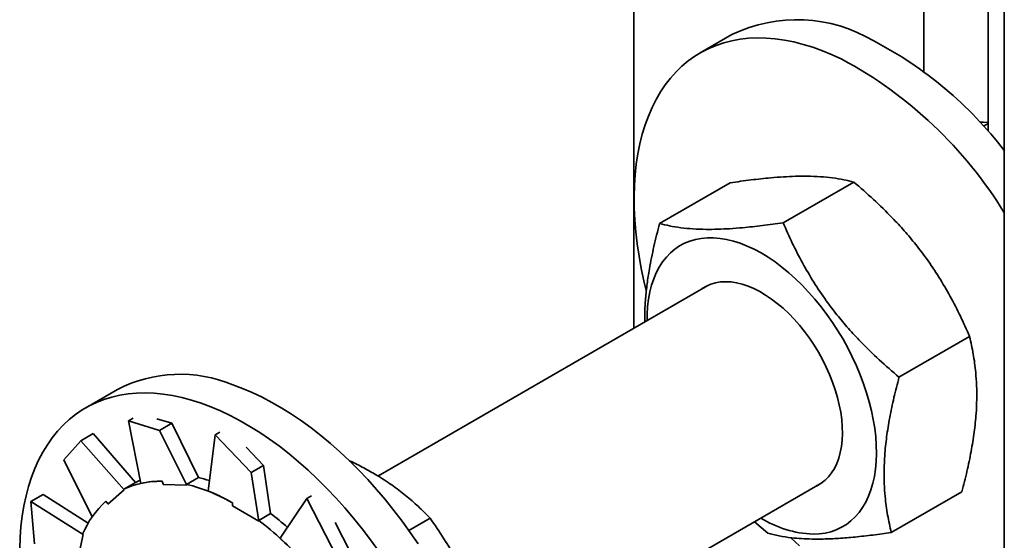
# Model space of a CAD drawing. Units: inches. Extents: x 0.2 to 8.4, y 0.1 to 10.9.
# Drawn here: x 7.2 to 7.6, y 8.1 to 8.3 of the extents above; entities that cross this region are included whole.
import ezdxf

# ---------------------------------------------------------------- set-up
doc = ezdxf.new("R2010")
doc.units = ezdxf.units.IN
doc.header["$MEASUREMENT"] = 0

msp = doc.modelspace()

# ---------------------------------------------------------------- linework, layer by layer
at = {"color": 7, "linetype": 'Continuous', "lineweight": 35}
for p, q in [((7.472195296284724, 8.228469069816533), (7.472195296284724, 8.69172725509054)), ((7.617404708456801, 6.875564731173718), (7.617404708456801, 8.665217432535295)), ((7.585837440432099, 8.328967538582495), (7.585837440432099, 8.61913437858497)), ((7.611091266704181, 8.563314170479313), (7.611091266704181, 8.305587017912778)), ((7.510715631304864, 8.343492277441376), (7.498260450872182, 8.336302054825781)), ((7.611091266704181, 8.30865195954423), (7.609273787569944, 8.307602751173064)), ((7.482346733948328, 8.269477712185203), (7.510008921933091, 8.285446753398208)), ((7.530759726048925, 8.269768544826277), (7.558421914033688, 8.285737586039282)), ((7.501313252832515, 8.245278461078962), (7.371973448436115, 8.170612181317372)), ((7.576144361598369, 8.209272480101795), (7.603806549583132, 8.2252415213148)), ((7.269976078664668, 8.204516291889222), (7.257520898231985, 8.197326069273625)), ((7.276097660993703, 8.193252809113698), (7.274239609887924, 8.192180179041905)), ((7.274239609887924, 8.192180179041905), (7.286400274993853, 8.18847025312571)), ((7.274239609887924, 8.192180179041905), (7.279167233986278, 8.167738713149152)), ((7.291238273332904, 8.191263170117933), (7.285359567255648, 8.193056642166557)), ((7.286400274993853, 8.18847025312571), (7.291238273332904, 8.191263170117933)), ((7.291238273332904, 8.191263170117933), (7.301672470303755, 8.170000546869186)), ((7.255608807956512, 8.184430546264213), (7.260446806295563, 8.187223463256437)), ((7.260446806295563, 8.187223463256437), (7.277040594502878, 8.168077266971347)), ((7.286400274993853, 8.18847025312571), (7.297159855176326, 8.167044802677385)), ((7.308207765256259, 8.186768665295023), (7.305454493635409, 8.164736829541905)), ((7.310065816362038, 8.187841295366818), (7.308207765256259, 8.186768665295023)), ((7.308207765256259, 8.186768665295023), (7.322339174804299, 8.171950486140535)), ((7.248969960769171, 8.176957070434403), (7.255608807956512, 8.184430546264213)), ((7.255608807956512, 8.184430546264213), (7.272607152870402, 8.16514876658486)), ((7.32717717314335, 8.174743403132759), (7.320345777616345, 8.18190680005399)), ((7.248969960769171, 8.176957070434403), (7.260048257233488, 8.15465001104999)), ((7.322339174804299, 8.171950486140535), (7.32717717314335, 8.174743403132759)), ((7.32717717314335, 8.174743403132759), (7.329930444764199, 8.15589042712914)), ((7.322339174804299, 8.171950486140535), (7.32531912944527, 8.152965656764767)), ((7.27242927918395, 8.165415211301179), (7.277040594502878, 8.168077266971347)), ((7.287897948914382, 8.167240969624528), (7.297159855176326, 8.167044802677385)), ((7.297061154984825, 8.167338491199015), (7.301672470303755, 8.170000546869186)), ((7.297159855176326, 8.167044802677385), (7.297061154984825, 8.167338491199015)), ((7.418038925669796, 8.094109777140567), (7.545952496002081, 8.167952709502384)), ((7.236063384744379, 8.160631510219037), (7.24090138308343, 8.163424427211261)), ((7.24090138308343, 8.163424427211261), (7.258440223402049, 8.152098752017041)), ((7.26619771473669, 8.159567821749384), (7.272607152870402, 8.16514876658486)), ((7.272607152870402, 8.16514876658486), (7.27242927918395, 8.165415211301179)), ((7.346004716172484, 8.162866891859105), (7.344146665066705, 8.16179426178731)), ((7.573116034678016, 8.14848549719764), (7.600778222662779, 8.164454538410643)), ((7.237403815422264, 8.144114287429412), (7.236063384744379, 8.160631510219037)), ((7.236063384744379, 8.160631510219037), (7.256523999630115, 8.14765310375812)), ((7.315039168190963, 8.160065636307074), (7.315039168190963, 8.158900152077596)), ((7.315039168190963, 8.158900152077596), (7.32531912944527, 8.152965656764767)), ((7.344146665066705, 8.16179426178731), (7.333712468095853, 8.146220986433068)), ((7.344146665066705, 8.16179426178731), (7.356307330172634, 8.138143202494712)), ((7.32531912944527, 8.15322837145897), (7.329930444764199, 8.15589042712914)), ((7.32531912944527, 8.152965656764767), (7.32531912944527, 8.15322837145897)), ((7.361145328511684, 8.140936119486936), (7.355266622434429, 8.152369557888335)), ((7.384117101759563, 8.149276589896449), (7.392465112695362, 8.154095794030042)), ((7.519552446716521, 8.152712267217854), (7.524703012946619, 8.148194681662064)), ((7.254236501946592, 8.137400309596773), (7.256523999630115, 8.14765310375812)), ((7.256523999630115, 8.14765310375812), (7.256302183468731, 8.147839597375015))]:
    msp.add_line(p, q, dxfattribs=at)
at = {"color": 7, "linetype": 'Continuous', "lineweight": 35, "flags": 128}
for points in [[(7.477124535261623, 8.243290259066676), (7.476232559319045, 8.246985477556198), (7.475185288358858, 8.251875882779697), (7.474300927531626, 8.256720966356788), (7.47358113616209, 8.261511421540748), (7.473027277267008, 8.26623811263981), (7.472640417555142, 8.270892211883387), (7.472421268165669, 8.275464686168203), (7.472370303191373, 8.27994691296738), (7.472487552263053, 8.28433038947027), (7.472772837595914, 8.28860666417159), (7.473225596204778, 8.292767644803721), (7.473844998427269, 8.296805461481616), (7.47462979976983, 8.300712415364066), (7.475578577954109, 8.304480978675947), (7.476689495870567, 8.308104068418396), (7.477960420101677, 8.311574772647521), (7.479388950552717, 8.314886470235098), (7.480972361190178, 8.318032865079575), (7.482707659303362, 8.321008020328188), (7.484591526242777, 8.323806118855519), (7.486620376681746, 8.326421976517363), (7.488790328985598, 8.328850580224472), (7.491097294104069, 8.331087310358502), (7.493536827417307, 8.333127821000161), (7.496104336151467, 8.334968399222491), (7.498794901593913, 8.336605383392783), (7.501603427247215, 8.338035693543038), (7.504524549936752, 8.339256677387157), (7.507552699072311, 8.340266007676824), (7.510682126278883, 8.341061665096026), (7.51390687576587, 8.341642160665852), (7.517220813957875, 8.342006450205904), (7.520617599863908, 8.342153814573573), (7.524090803600588, 8.342083996541374), (7.527633787868935, 8.341797063919618), (7.531239826477573, 8.341293614866839), (7.534902074711932, 8.340574589695988), (7.538613510072648, 8.339641373518518), (7.542367080429553, 8.338495710716911), (7.546155674390888, 8.33713979048328), (7.549972062041694, 8.335576212597246), (7.553808983836213, 8.333807936109462)], [(7.607778069282151, 8.30921906727231), (7.609301625705614, 8.309194882263146), (7.611091266704181, 8.309035909002569)], [(7.542457972905513, 8.147852557966962), (7.544872171885599, 8.147959403278028), (7.547202663858484, 8.148281822127002), (7.549440796630856, 8.148818445039902), (7.551578184686596, 8.149567474860852), (7.553606946233168, 8.150525934010167), (7.555519495786025, 8.151690331687664), (7.557308692322606, 8.153056373045878), (7.558967957805531, 8.154618959201166), (7.56049104013621, 8.15637225564458), (7.561872339093628, 8.158309709380731), (7.56310666928796, 8.16042418577175), (7.56418946757616, 8.162707711932603), (7.565116674538761, 8.165151955751721), (7.565884882633876, 8.167747729764871), (7.566491188043206, 8.17048535041507), (7.566933338826024, 8.173354689391315), (7.567209734919182, 8.176345036762369), (7.567319368875517, 8.179445203620851), (7.567261707340645, 8.182643864237667), (7.567037105884154, 8.185928905986401), (7.566646275645221, 8.189288216274011), (7.566090757425393, 8.192709271986663), (7.565372625380602, 8.1961793105447), (7.564494516651961, 8.19968551809646), (7.563459660996559, 8.20321473868036), (7.562271969679867, 8.206753970373255), (7.560935857690938, 8.210289920458562), (7.559456243742407, 8.213809484458004), (7.557838668793687, 8.217299609276525), (7.556089177527779, 8.220747224758059), (7.554214199828065, 8.224139585839934), (7.552220787824711, 8.227464067275804), (7.550116319586671, 8.230708266257503), (7.547908647275681, 8.23386005375377), (7.545605948992267, 8.236907865337058), (7.543216817668143, 8.2398402392684), (7.540750142543012, 8.242646295518037), (7.538215079533768, 8.245315616004698), (7.535621051234495, 8.247838313028707), (7.532977746916469, 8.25020489240577), (7.530295004004962, 8.252406595621391), (7.527582748817641, 8.254435228742528), (7.524851085456969, 8.256283247967342), (7.522110206917805, 8.257943810941665), (7.519370306195009, 8.259410759642389), (7.516641546652641, 8.260678569049862), (7.51393409165476, 8.2617425353417), (7.511258045303829, 8.262598673237575), (7.508623304286717, 8.263243869959796), (7.506039706028695, 8.263675731272729), (7.503516880539442, 8.263892530144055), (7.501064161520643, 8.263893600226808), (7.498690704889197, 8.263678856838727), (7.496405340623204, 8.263249156222184), (7.494216572761981, 8.262606021811749), (7.492132520144457, 8.261751952177612), (7.490160946039973, 8.260689993321442), (7.488309198886683, 8.259424183486026), (7.486584182660756, 8.257959159662121), (7.484992267983979, 8.256300482637371), (7.483539381016154, 8.254454243514285), (7.482230973824299, 8.252427354548162), (7.481071876228651, 8.250227292509035), (7.480066414325866, 8.247862303992118), (7.479218321596621, 8.245341114568761), (7.478530738905609, 8.24267320251887), (7.478006244132345, 8.239868439559885), (7.477646792909562, 8.236937261923986), (7.477453718623217, 8.233890533491877), (7.477418813541984, 8.231484524856858)], [(7.543425892585953, 8.166494134832353), (7.544048939396723, 8.166794221140064), (7.545671107119289, 8.167756098009269), (7.547168914378412, 8.16892143194197), (7.548534449750758, 8.170283909241773), (7.549760335167372, 8.17183642928162), (7.550840111114073, 8.173570539966795), (7.551767969954251, 8.175477139149239), (7.552538992975272, 8.177545927184953), (7.553149031865277, 8.179765954387715), (7.553594856867172, 8.182125330202291), (7.553874097517036, 8.184611462714733), (7.553985213013321, 8.187211144190988), (7.553927670001645, 8.18991044844393), (7.553701735159199, 8.192694987438031), (7.553308652979541, 8.195549945522597), (7.552750467987802, 8.198460045198544), (7.552030202525484, 8.201409718217839), (7.551151678965655, 8.204383276649578), (7.55011960860536, 8.207364929996611), (7.548939473142417, 8.210338579885104), (7.547617554306213, 8.213288555723194), (7.546160963488511, 8.216199050130669), (7.544577404697054, 8.219054461082232), (7.542875381971158, 8.22183968276768), (7.541063932704521, 8.224539712076515), (7.539152746168419, 8.22714026450702), (7.53715201535771, 8.229627380661992), (7.535072407360037, 8.231987922385997), (7.532925033725031, 8.234209110839107), (7.530721331941108, 8.236279210816845), (7.528473065435475, 8.238187120151549), (7.526192234681731, 8.239922763194393), (7.523891017938268, 8.24147671442774), (7.521581682355876, 8.242840865679586), (7.519276554346944, 8.244007758897995), (7.51698793069306, 8.24497132179865), (7.514728019283416, 8.245726354610989), (7.512508879853209, 8.24626876958853), (7.510342335091244, 8.246595779191564), (7.508239970639933, 8.246705553921613), (7.506213016572101, 8.246597564475863), (7.504272228867787, 8.246272376436705), (7.502428007937446, 8.245731650282863), (7.500690191206346, 8.244978397994082), (7.499068053114581, 8.244016504019381), (7.498786649416388, 8.243819954842039)], [(7.31514633538328, 8.206349268248601), (7.318943492645529, 8.204934616105206), (7.322766369441317, 8.203313093095502), (7.326607765486487, 8.201487760925366), (7.330460273081285, 8.19946214320467), (7.334316662310753, 8.197240071508949), (7.33816949584434, 8.194825770884636), (7.34201148450549, 8.192223859882422), (7.345835339117647, 8.189439299218533), (7.349633740873453, 8.186477340447114), (7.353399459857954, 8.183343594404455), (7.357125355048584, 8.180044168075211), (7.360804315053586, 8.176585219771642), (7.364429347004389, 8.17297331841577), (7.367993546924826, 8.169215460644867), (7.371490099731125, 8.165318728645932), (7.374912397755106, 8.161290495466126), (7.378253892590188, 8.157138510540255), (7.381508302506983, 8.152870574652974), (7.384669316145301, 8.148494916293075), (7.387730948083741, 8.144019849521316)], [(7.231646751182643, 8.142215658682925), (7.231811350271139, 8.146569747609757), (7.232143867097621, 8.150814376431397), (7.232643649784513, 8.154941504196715), (7.233309750146242, 8.158943192576436), (7.234140923689254, 8.16281194802867), (7.2351355407196, 8.16654029408366), (7.236291734496945, 8.170121164848041), (7.237607312342162, 8.173547682588907), (7.239079726006533, 8.17681351700484), (7.240706249456554, 8.179912235128072), (7.242483712196727, 8.182838071171924), (7.244408765946766, 8.18558543041579), (7.246477766118393, 8.188149026060247), (7.24868674218454, 8.190524033198749), (7.251031486571748, 8.192705900634932), (7.253507554660165, 8.194690556181934), (7.256110205521949, 8.196474098707851), (7.258834520444466, 8.1980532087455), (7.261675284407091, 8.199424874748876), (7.264627134235201, 8.200586444431872), (7.267684380815387, 8.201535727401268), (7.270841275772642, 8.20227097807347), (7.274091744793168, 8.20279070745845), (7.277429654301571, 8.203093939808914), (7.280848633676063, 8.203180178387068), (7.284342164140863, 8.203049148848809), (7.287903608396993, 8.202701192736873), (7.29152615136068, 8.202136891093177), (7.295202948317351, 8.201357389529988), (7.298926976767645, 8.200364141591868), (7.302691154950597, 8.199159045633005)], [(7.302691154950597, 8.199159045633005), (7.306488312212846, 8.197744393489609), (7.310311189008635, 8.196122870479908), (7.314152585053805, 8.19429753830977), (7.318005092648603, 8.192271920589073), (7.32186148187807, 8.190049848893352), (7.325714315411658, 8.18763554826904), (7.329556304072808, 8.185033637266827), (7.333380158684963, 8.182249076602938), (7.337178560440771, 8.179287117831517), (7.340944279425271, 8.17615337178886), (7.344670174615902, 8.172853945459615), (7.348349134620903, 8.169394997156045), (7.351974166571706, 8.165783095800174), (7.355538366492143, 8.16202523802927), (7.359034919298441, 8.158128506030337), (7.362457217322423, 8.154100272850531), (7.365798712157506, 8.149948287924659), (7.369053122074301, 8.145680352037378), (7.372214135712618, 8.14130469367748)], [(7.278931076518173, 8.168910187356856), (7.278375528667547, 8.168682201660028), (7.277038498123849, 8.168079710894382)], [(7.287460005705023, 8.168543894870528), (7.287854895363421, 8.167369021034412), (7.287897948914382, 8.167240969624528)], [(7.265408616928273, 8.16074998093807), (7.266120170935683, 8.159683962562484), (7.26619771473669, 8.159567821749384)], [(7.537145748443718, 8.143316491737737), (7.533771422683333, 8.14642856410314)]]:
    msp.add_lwpolyline(points, dxfattribs=at)
at = {"color": 7, "linetype": 'Continuous', "lineweight": 35}
for centre, radius, start, end in [((7.536161023647565, 8.29037698059697), 0.0588956938183382, 59.26111593100984, 115.5971978972115), ((7.494189414375688, 8.20310596021953), 0.1555925061847674, 37.63562094507438, 62.40442167745215), ((7.474122302315251, 8.185813161090792), 0.1680845639690036, 31.52168154873397, 61.70008841657301), ((7.294541161156342, 8.156640532426163), 0.05381014422938695, 67.48510474592612, 117.1623880141773), ((7.286591242292439, 8.135048160090944), 0.03350699924331074, 88.51427890283016, 115.002440201929), ((7.281247556968382, 8.102391676013793), 0.06684428685332039, 59.63363865765258, 76.31559681102752), ((7.289138409016598, 8.115705287481152), 0.0557510418107711, 72.42877904233728, 77.02426817440663), ((7.289925279054174, 8.13379013751833), 0.03644036057742072, 132.2826631188036, 157.3223172940203), ((7.261860177954073, 8.066478230726338), 0.1124124647454424, 48.35191327342491, 52.73726162273713), ((7.250547194216506, 8.055844495507394), 0.1227780989965497, 41.37228733946709, 52.48272556009923), ((7.544092103865967, 8.189288029452863), 0.04146768237139422, 237.9029690373376, 267.7415410726338)]:
    msp.add_arc(centre, radius, start, end, dxfattribs=at)
for points, knots in [([(7.510008921933091, 8.285446753398208), (7.51273927970904, 8.285828055154697), (7.518199230699411, 8.286590551894612), (7.525132659898978, 8.287328043629103), (7.530932984293884, 8.287772764923492), (7.535690760605108, 8.287992257404328), (7.540576529435554, 8.288045591282469), (7.545449663038958, 8.287862073504215), (7.550226150671673, 8.287393781413789), (7.554571000828769, 8.286690962679687), (7.55713819508359, 8.286055398359306), (7.558421914033688, 8.285737586039282)], [0, 0, 0, 0, 0.1323004387001078, 0.2645638303046577, 0.3547020974394556, 0.4449100263783149, 0.5350316102306891, 0.6502150707655688, 0.7654163772848941, 0.8826970567978962, 1, 1, 1, 1]), ([(7.558421914033688, 8.285737586039282), (7.561021433757673, 8.283492676181831), (7.566219722672988, 8.279003504616716), (7.572795612037678, 8.27256490730101), (7.578278016846497, 8.2666273677151), (7.582759043174618, 8.261292808873186), (7.587341816527636, 8.255264299501208), (7.591886870227762, 8.248494371607732), (7.596310165336399, 8.24093678583576), (7.600303410435449, 8.23317635258459), (7.602638763640124, 8.227886630180409), (7.603806549583132, 8.2252415213148)], [0, 0, 0, 0, 0.1323006376296488, 0.2645630774538412, 0.3547014816905608, 0.4449089751997571, 0.5350299397673879, 0.6502138090983597, 0.7654159883982995, 0.882697011032702, 1, 1, 1, 1]), ([(7.482346733948328, 8.269477712185203), (7.481577042849668, 8.266482691677652), (7.480037884137239, 8.260493520286534), (7.478463789173223, 8.252615208017527), (7.477424430786823, 8.245816277963865), (7.476827401963379, 8.240078190952097), (7.476501868280931, 8.23510316893729), (7.476553101182884, 8.232160735237878), (7.47657337276925, 8.230996487330948)], [0, 0, 0, 0, 0.2227145882777722, 0.4453645099038958, 0.5971038588308767, 0.7489591274594145, 0.9006693641159055, 1, 1, 1, 1]), ([(7.530759726048925, 8.269768544826277), (7.528029368327032, 8.269387247152515), (7.522569426661819, 8.26862475986408), (7.515635995497652, 8.26788721286602), (7.509835668306772, 8.26744254427961), (7.505077906473738, 8.267223011425882), (7.500192123324861, 8.267169711275152), (7.49531897159039, 8.267353252943016), (7.490542524072747, 8.267821401569373), (7.486197660473795, 8.268524343995777), (7.483630462485692, 8.269159901408164), (7.482346733948328, 8.269477712185203)], [0, 0, 0, 0, 0.1323004358782868, 0.264563378045967, 0.3547021199138932, 0.4449095586396903, 0.5350316209097342, 0.6502150789878792, 0.7654168639128104, 0.8826965946627583, 0.9999999999999999, 0.9999999999999999, 0.9999999999999999, 0.9999999999999999]), ([(7.576144361598369, 8.209272480101795), (7.573544851508436, 8.211517360985487), (7.568346552900356, 8.216006499619029), (7.561770664019411, 8.222445059794854), (7.556288286833706, 8.22838262751924), (7.551807246514485, 8.233717177997356), (7.547224454989815, 8.239745678827253), (7.542679446489989, 8.246515686467133), (7.538256151254633, 8.254073272689403), (7.534262842047673, 8.261833639589467), (7.531927506618856, 8.267123405994706), (7.530759726048925, 8.269768544826277)], [0, 0, 0, 0, 0.1322996273258206, 0.2645625309325957, 0.354700469109418, 0.4449079690705723, 0.535029380391787, 0.6502133852331692, 0.7654155612581457, 0.8826964442921863, 0.9999999999999999, 0.9999999999999999, 0.9999999999999999, 0.9999999999999999]), ([(7.603806549583132, 8.2252415213148), (7.604314472600379, 8.222984041744125), (7.605330175336745, 8.218469719495738), (7.60619070108247, 8.211996832665491), (7.606590080104919, 8.206028746562145), (7.606647629489132, 8.200667618699745), (7.606386594359451, 8.194610018470474), (7.605686014092175, 8.187808484564375), (7.604463021324904, 8.180217000875823), (7.602835409887439, 8.17242283578504), (7.60146399694019, 8.167110812622644), (7.600778222662779, 8.164454538410645)], [0, 0, 0, 0, 0.1323003796416986, 0.2645634339483775, 0.3547009694096145, 0.4449084059980552, 0.5350296984166051, 0.6502138836696828, 0.765415995947531, 0.882696399947269, 1, 1, 1, 1]), ([(7.573116034678016, 8.14848549719764), (7.572608113991905, 8.150742979323699), (7.571592419872853, 8.155257289100815), (7.570731860884337, 8.161730140397106), (7.5703325129709, 8.167698258999998), (7.570274940396217, 8.173059390548453), (7.570535996084645, 8.179117003433792), (7.571236560354518, 8.185918509538602), (7.572459581308904, 8.193509997296362), (7.574087162523651, 8.20130415820693), (7.575458585422979, 8.206616205665114), (7.576144361598369, 8.209272480101795)], [0, 0, 0, 0, 0.1323003775778879, 0.2645623994635396, 0.3547009832251365, 0.4449084274227528, 0.5350297174576361, 0.6502139009139061, 0.7654149465240283, 0.8826964017771384, 1, 1, 1, 1]), ([(7.360769624795646, 8.176604715709436), (7.360900154001309, 8.176546692417846), (7.362880966452385, 8.175666174852045), (7.366478663147331, 8.173798427059296), (7.371969383454936, 8.170725751324694), (7.377466303671674, 8.167134230152167), (7.382924343910057, 8.163005064802567), (7.387944988802954, 8.15865580201341), (7.390958304870686, 8.15561589743284), (7.392465112695362, 8.154095794030042)], [0, 0, 0, 0, 0.009765324801104881, 0.1481911795640294, 0.2864862114366295, 0.4632397958711374, 0.6400219081242492, 0.8199930596863972, 1, 1, 1, 1]), ([(7.279167233986278, 8.167738713149152), (7.280521294050104, 8.168003163355186), (7.283237866046102, 8.168533714431348), (7.286049709725368, 8.168540494359506), (7.287460005705023, 8.168543894870528)], [0, 0, 0, 0, 0.4984443871987408, 1, 1, 1, 1]), ([(7.305454493635409, 8.164736829541905), (7.307062007066166, 8.16408312319255), (7.310287062494145, 8.162771632308578), (7.313451852569837, 8.160969502929142), (7.315039168190963, 8.160065636307074)], [0, 0, 0, 0, 0.4984452102156698, 1, 1, 1, 1]), ([(7.392465112695362, 8.154095794030042), (7.394281935294169, 8.151445305028751), (7.397915057069067, 8.1461450906264), (7.402352323977769, 8.138598281461313), (7.405932582240236, 8.131675051755455), (7.408758375079425, 8.12548273884359), (7.411528579052671, 8.11851497652362), (7.414110665190848, 8.11072786835055), (7.416421078448006, 8.102075472433246), (7.418311018893481, 8.093225204658413), (7.419259275690499, 8.087216702314699), (7.419733448099693, 8.084212172275032)], [0, 0, 0, 0, 0.132300742719567, 0.2645633698772841, 0.3547023595736257, 0.4449099854954154, 0.5350317321104071, 0.6502152970569475, 0.7654163070692184, 0.8826972659895328, 1, 1, 1, 1]), ([(7.524703012946619, 8.148194681662064), (7.526155875806159, 8.147838539739677), (7.529061184575618, 8.147126358102238), (7.533558459222332, 8.146457346703803), (7.537924167566058, 8.146073865311866), (7.542013416126649, 8.145907459082693), (7.546815256247798, 8.145912347542716), (7.552433463741319, 8.146158873238054), (7.558949469985992, 8.14669495793531), (7.565846329536346, 8.1474653673848), (7.570692646346659, 8.14814543241692), (7.573116034678016, 8.14848549719764)], [0, 0, 0, 0, 0.1323008441801385, 0.2645637200233555, 0.3547024199816006, 0.4449098167657761, 0.5350313567942545, 0.6502152407403845, 0.7654164961134593, 0.8826971185957698, 1, 1, 1, 1]), ([(7.333712468095853, 8.146220986433068), (7.335258322501127, 8.144780409380484), (7.338359666899494, 8.141890275900122), (7.341239351055603, 8.13862983816631), (7.342683666588717, 8.136994554361417)], [0, 0, 0, 0, 0.4984465466291488, 1, 1, 1, 1])]:
    msp.add_open_spline(points, degree=3, knots=knots, dxfattribs=at)

doc.saveas('drawing.dxf')
